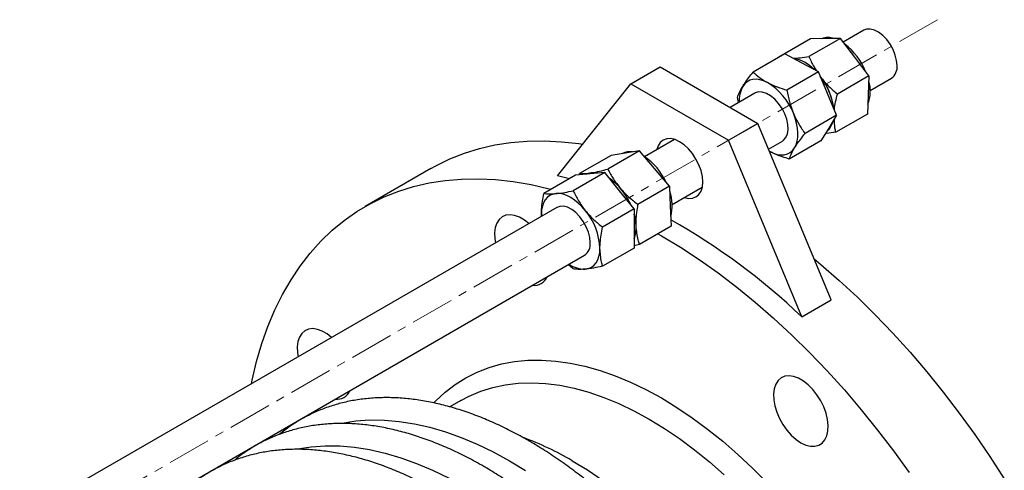
# Model space of a CAD drawing. Units: millimetres. Extents: x -23 to 1250, y 43 to 2866.
# Drawn here: x 867 to 1152, y 1094 to 1225 of the extents above; entities that cross this region are included whole.
import ezdxf

# ---------------------------------------------------------------- set-up
doc = ezdxf.new("R2010")
doc.units = ezdxf.units.MM
doc.linetypes.add('CENTERX2', pattern=[20.32, 12.7, -2.54, 2.54, -2.54])
doc.layers.get('0').update_dxf_attribs({"lineweight": 20})

msp = doc.modelspace()

# ---------------------------------------------------------------- linework, layer by layer
at = {"color": 8, "linetype": 'CENTERX2', "lineweight": 18}
msp.add_line((1132.77, 1224.63), (589.01, 910.73), dxfattribs=at)
at = {"color": 7, "linetype": 'Continuous', "lineweight": 25}
for p, q in [((1111.45, 1221.56), (1105.54, 1218.15)), ((1096.02, 1219.05), (1086.88, 1213.77)), ((1104.72, 1219.23), (1095.58, 1213.95)), ((1100.37, 1219.14), (1096.02, 1219.05)), ((1104.72, 1219.23), (1100.37, 1219.14)), ((1108.85, 1213.8), (1104.72, 1219.23)), ((1088.58, 1214.73), (1079.44, 1209.45)), ((1093.47, 1212.13), (1088.58, 1214.73)), ((1098.37, 1209.53), (1093.47, 1212.13)), ((1112.97, 1208.37), (1108.85, 1213.8)), ((1043.99, 1206.05), (1052.48, 1210.94)), ((1052.48, 1210.94), (1080.76, 1194.62)), ((1098.37, 1209.53), (1089.23, 1204.25)), ((1100.98, 1203.23), (1098.37, 1209.53)), ((1022.78, 1179.42), (1043.99, 1206.05)), ((1043.99, 1206.05), (1072.28, 1189.72)), ((1112.97, 1208.37), (1103.83, 1203.09)), ((1112.97, 1208.37), (1112.75, 1202.85)), ((1113.31, 1204.17), (1119.45, 1207.71)), ((1079.91, 1203.36), (1072.76, 1199.23)), ((1103.6, 1196.94), (1100.98, 1203.23)), ((1075.18, 1200.63), (1074.88, 1202.07)), ((1112.75, 1202.85), (1112.53, 1197.32)), ((1112.53, 1197.32), (1103.39, 1192.05)), ((1072.28, 1189.72), (1080.76, 1194.62)), ((1101.97, 1143.5), (1080.76, 1194.62)), ((1103.6, 1196.94), (1094.46, 1191.66)), ((1103.6, 1196.94), (1101.32, 1193.25)), ((1101.32, 1193.25), (1099.04, 1189.56)), ((1056.7, 1189.96), (1048, 1184.94)), ((1093.49, 1138.6), (1072.28, 1189.72)), ((1083.86, 1187.16), (1087.91, 1189.5)), ((1099.04, 1189.56), (1089.9, 1184.28)), ((1046.54, 1186.65), (1037.4, 1181.37)), ((1042.41, 1186), (1038.28, 1185.35)), ((1046.54, 1186.65), (1042.41, 1186)), ((1050.89, 1181.52), (1046.54, 1186.65)), ((1038.28, 1185.35), (1029.13, 1180.07)), ((986.15, 1181.53), (967.12, 1170.55)), ((1036.5, 1180.37), (1027.36, 1175.1)), ((1036.5, 1180.37), (1032.25, 1179.99)), ((1040.74, 1175.1), (1036.5, 1180.37)), ((1055.23, 1176.4), (1050.89, 1181.52)), ((1028.01, 1179.62), (1018.87, 1174.34)), ((1026.25, 1178.6), (1022.78, 1179.42)), ((1032.25, 1179.99), (1028.01, 1179.62)), ((1029.09, 1179.71), (1029.13, 1180.07)), ((1044.98, 1169.82), (1040.74, 1175.1)), ((1055.23, 1176.4), (1046.09, 1171.12)), ((1055.23, 1176.4), (1055.44, 1170.63)), ((1056, 1171.08), (1064.7, 1176.1)), ((1022.6, 1170.27), (871.27, 1082.92)), ((1044.98, 1169.82), (1035.84, 1164.54)), ((1044.98, 1169.82), (1044.98, 1164.16)), ((1055.44, 1170.63), (1055.65, 1164.85)), ((1018.11, 1168.24), (1018.13, 1167.69)), ((1018.17, 1167.72), (1018.11, 1168.24)), ((1044.98, 1164.16), (1044.98, 1158.5)), ((1055.65, 1164.85), (1046.51, 1159.58)), ((1051.83, 1162.65), (1052.87, 1162.06)), ((1044.98, 1158.5), (1035.84, 1153.23)), ((1046.51, 1159.58), (1044.98, 1159.2)), ((880.94, 1070.02), (1030.6, 1156.42)), ((1027.36, 1152.47), (1025.91, 1153.71)), ((1093.49, 1138.6), (1101.97, 1143.5)), ((994.84, 1114.38), (991.6, 1112.51)), ((931.76, 1099.07), (931.77, 1099.36))]:
    msp.add_line(p, q, dxfattribs=at)
at = {"color": 7, "linetype": 'Continuous', "lineweight": 25, "flags": 128}
for points in [[(1121.1, 1211.37), (1120.97, 1212.85), (1120.58, 1214.41), (1119.95, 1215.99), (1119.11, 1217.5), (1118.1, 1218.88), (1116.96, 1220.06), (1115.75, 1220.98), (1114.53, 1221.61), (1113.35, 1221.91), (1112.27, 1221.87), (1111.45, 1221.56)], [(1083.57, 1206.41), (1082.47, 1206.92), (1081.39, 1207.24), (1080.36, 1207.38), (1079.38, 1207.33), (1078.48, 1207.09), (1077.68, 1206.68), (1076.98, 1206.08), (1076.4, 1205.33)], [(1088.92, 1190.5), (1089.36, 1191.55), (1089.56, 1192.84), (1089.49, 1194.29), (1089.16, 1195.84), (1088.58, 1197.42), (1087.79, 1198.95), (1086.81, 1200.36), (1085.7, 1201.59), (1084.5, 1202.58), (1083.28, 1203.29), (1082.08, 1203.67), (1080.98, 1203.71), (1080.01, 1203.41), (1079.91, 1203.36)], [(1091.42, 1187.53), (1091.87, 1188.44), (1092.19, 1189.49), (1092.36, 1190.66), (1092.39, 1191.92), (1092.27, 1193.26), (1092.01, 1194.66), (1091.61, 1196.09), (1091.08, 1197.52)], [(986.15, 1181.53), (987.6, 1182.34), (991.63, 1184.31), (995.82, 1185.97), (1000.17, 1187.32), (1004.66, 1188.36), (1009.29, 1189.07), (1014.04, 1189.47), (1018.92, 1189.55), (1023.9, 1189.31), (1028.98, 1188.75), (1030.08, 1188.59)], [(1064.85, 1177.67), (1064.72, 1179.26), (1064.34, 1180.94), (1063.72, 1182.64), (1062.88, 1184.29), (1061.87, 1185.85), (1060.71, 1187.23), (1059.45, 1188.4), (1058.13, 1189.31), (1056.82, 1189.92), (1055.56, 1190.2), (1054.4, 1190.15), (1053.38, 1189.78), (1052.55, 1189.08), (1051.93, 1188.1), (1051.57, 1187)], [(1087.91, 1189.5), (1088.23, 1189.72), (1088.92, 1190.5)], [(1084.24, 1186.45), (1085.35, 1185.94), (1086.43, 1185.62), (1087.46, 1185.48), (1088.44, 1185.53), (1089.34, 1185.76), (1090.14, 1186.18), (1090.84, 1186.78), (1091.42, 1187.53)], [(1032.51, 1180.28), (1031.62, 1180.04), (1031.31, 1179.91)], [(934.17, 1119.22), (934.38, 1120.26), (935.67, 1125.66), (937.2, 1130.86), (938.96, 1135.83), (940.96, 1140.58), (943.19, 1145.08), (945.64, 1149.32), (948.3, 1153.31), (951.19, 1157.03), (954.28, 1160.47), (957.57, 1163.64), (961.06, 1166.51), (964.73, 1169.08), (968.58, 1171.36), (972.61, 1173.33), (976.8, 1174.99), (981.14, 1176.34), (985.64, 1177.38), (990.27, 1178.09), (995.02, 1178.49), (999.9, 1178.57), (1004.88, 1178.33), (1009.96, 1177.77), (1015.13, 1176.89), (1020.38, 1175.69), (1020.96, 1175.54)], [(1059.57, 1173.14), (1060.71, 1172.9), (1061.87, 1172.95), (1062.88, 1173.32), (1063.72, 1174.02), (1064.34, 1175), (1064.72, 1176.23), (1064.85, 1177.67)], [(1022.36, 1174.28), (1021.43, 1174.1), (1020.6, 1173.74), (1019.87, 1173.2), (1019.25, 1172.49), (1018.76, 1171.62), (1018.4, 1170.61), (1018.19, 1169.48), (1018.11, 1168.24)], [(1030.84, 1169.38), (1029.85, 1170.52), (1028.79, 1171.54), (1027.71, 1172.42), (1026.6, 1173.14), (1025.49, 1173.7), (1024.4, 1174.08), (1023.35, 1174.27), (1022.36, 1174.28)], [(1032.25, 1160.08), (1032.12, 1161.56), (1031.73, 1163.12), (1031.1, 1164.7), (1030.26, 1166.21), (1029.25, 1167.59), (1028.11, 1168.77), (1026.9, 1169.69), (1025.68, 1170.32), (1024.5, 1170.62), (1023.42, 1170.58), (1022.6, 1170.27)], [(1014.5, 1165.6), (1013.19, 1166.62), (1011.77, 1167.44), (1010.37, 1167.96), (1009.04, 1168.15), (1007.83, 1168.01), (1006.76, 1167.55), (1005.87, 1166.78), (1005.2, 1165.72), (1004.76, 1164.42), (1004.57, 1162.9), (1004.63, 1161.23), (1004.82, 1160.01)], [(1052.87, 1162.06), (1058.35, 1158.75), (1063.82, 1155.16), (1069.26, 1151.31), (1074.67, 1147.18), (1080.04, 1142.81), (1085.36, 1138.18), (1090.6, 1133.32), (1095.77, 1128.23), (1100.85, 1122.92), (1105.84, 1117.41), (1110.71, 1111.71), (1115.47, 1105.81), (1120.1, 1099.75), (1124.59, 1093.53)], [(1030.84, 1152.41), (1031.76, 1152.59), (1032.6, 1152.95), (1033.33, 1153.49), (1033.95, 1154.2), (1034.44, 1155.07), (1034.79, 1156.08), (1035.01, 1157.21), (1035.08, 1158.45)], [(1096.99, 1155.51), (1099.06, 1153.79), (1104.38, 1149.16), (1109.62, 1144.3), (1114.79, 1139.21), (1119.87, 1133.91), (1124.86, 1128.39), (1129.73, 1122.69), (1134.49, 1116.8), (1139.12, 1110.73), (1143.61, 1104.51), (1147.96, 1098.15), (1152.15, 1091.65)], [(957.38, 1132.62), (956.07, 1133.64), (954.65, 1134.46), (953.26, 1134.97), (951.93, 1135.17), (950.71, 1135.03), (949.64, 1134.57), (948.76, 1133.8), (948.08, 1132.74), (947.64, 1131.44), (947.45, 1129.92), (947.52, 1128.25), (947.71, 1127.04)], [(986.97, 1113.68), (987.52, 1114.25), (990.24, 1116.78), (993.16, 1119.03), (996.26, 1120.97), (999.54, 1122.61), (1002.98, 1123.94), (1006.58, 1124.95), (1010.32, 1125.64), (1014.19, 1126.02), (1018.18, 1126.07), (1022.28, 1125.8), (1026.47, 1125.21), (1030.74, 1124.3), (1035.09, 1123.08), (1039.48, 1121.54), (1043.92, 1119.69), (1048.39, 1117.55), (1052.87, 1115.1)], [(1093.25, 1102.15), (1094.67, 1101.48), (1096.04, 1101.13), (1097.32, 1101.1), (1098.46, 1101.4), (1099.45, 1102.02), (1100.23, 1102.94), (1100.79, 1104.12), (1101.1, 1105.54), (1101.17, 1107.14), (1100.97, 1108.87), (1100.54, 1110.69), (1099.86, 1112.52), (1098.98, 1114.31), (1097.91, 1116.01), (1096.69, 1117.55), (1095.36, 1118.9), (1093.96, 1119.99), (1092.54, 1120.81), (1091.15, 1121.33), (1089.82, 1121.52), (1088.6, 1121.38), (1087.53, 1120.92), (1086.64, 1120.15), (1085.97, 1119.09), (1085.53, 1117.79), (1085.34, 1116.27), (1085.41, 1114.6), (1085.72, 1112.82), (1086.28, 1110.99), (1087.06, 1109.17), (1088.04, 1107.42), (1089.19, 1105.79), (1090.47, 1104.34), (1091.84, 1103.11), (1093.25, 1102.15)], [(994.84, 1114.38), (997.22, 1115.64), (1000.54, 1117.04), (1004.03, 1118.14), (1007.66, 1118.91), (1011.43, 1119.36), (1015.32, 1119.48), (1019.33, 1119.28), (1023.43, 1118.76), (1027.62, 1117.91), (1031.87, 1116.75), (1036.19, 1115.26), (1040.55, 1113.47), (1044.93, 1111.38), (1049.33, 1108.98)], [(1052.87, 1115.1), (1057.35, 1112.37), (1061.81, 1109.37), (1066.25, 1106.09), (1070.65, 1102.55), (1074.99, 1098.76), (1079.26, 1094.73), (1083.46, 1090.48)], [(1049.33, 1108.98), (1053.73, 1106.3), (1058.12, 1103.33), (1062.47, 1100.09), (1066.79, 1096.59), (1071.05, 1092.84)], [(1027.06, 1096.94), (1031.46, 1094.25), (1035.84, 1091.29)]]:
    msp.add_lwpolyline(points, dxfattribs=at)
at = {"color": 8, "linetype": 'Continuous', "lineweight": 25, "flags": 128}
for points in [[(960.36, 1107.81), (960.48, 1107.84), (964.42, 1108.44), (968.49, 1108.72), (972.68, 1108.68), (976.97, 1108.31), (981.35, 1107.62), (985.81, 1106.62), (990.34, 1105.29), (994.92, 1103.65), (999.54, 1101.71), (1004.19, 1099.46), (1008.86, 1096.91)], [(947.41, 1100.34), (947.52, 1100.36), (951.47, 1100.96), (955.54, 1101.24), (959.72, 1101.2), (964.01, 1100.83), (968.4, 1100.15), (972.86, 1099.14), (977.39, 1097.81), (981.97, 1096.17), (986.59, 1094.23), (991.24, 1091.98), (995.9, 1089.43)], [(1008.86, 1096.91), (1013.52, 1094.07)]]:
    msp.add_lwpolyline(points, dxfattribs=at)
at = {"color": 7, "linetype": 'Continuous', "lineweight": 25}
for centre, radius, start, end in [((1101.15, 1214.22), 5.25, 71.3144, 111.1182), ((1094.4, 1202.52), 18.98, 22.1148, 52.3525), ((1089.39, 1203.02), 10.52, 43.253, 80.7468), ((1089.51, 1203.25), 10.27, 42.7964, 81.2034), ((1117.17, 1210.94), 3.96, 305.1271, 6.1851), ((1074.3, 1190.97), 18.02, 21.3231, 59.018), ((1083.78, 1196.35), 19.17, 7.613, 37.7359), ((1084.03, 1196.45), 18.92, 7.4246, 37.2866), ((1102.91, 1203.91), 10.43, 338.9015, 16.4864), ((1083.75, 1201.39), 8.34, 151.8678, 184.2523), ((1097.51, 1196.4), 5.2, 308.4662, 348.1139), ((1097.49, 1196.41), 5.22, 308.5333, 348.0468), ((1043.76, 1181.71), 4.68, 80.7458, 117.0842), ((1037.74, 1169.95), 18.16, 24.8902, 55.6796), ((1033.34, 1175.41), 4.93, 75.9438, 114.2753), ((1033.29, 1174.62), 5.72, 77.3954, 97.8307), ((1028.63, 1165.49), 16.1, 39.8474, 55.0246), ((1026.94, 1163.63), 18.59, 23.5452, 54.0439), ((1025.33, 1162.61), 20.48, 24.3805, 40.1312), ((1044.2, 1170.86), 11.81, 343.9983, 20.1512), ((1016.68, 1157.6), 18.42, 2.6392, 39.7721), ((1030.57, 1164.23), 14.98, 2.6185, 15.9047), ((1034.42, 1164.81), 11.13, 341.5765, 18.4235), ((962.45, 1001.21), 189.86, 46.3579, 60.6259), ((1037.12, 1164.36), 8.44, 338.7088, 3.7382), ((1028.32, 1159.65), 3.96, 305.1271, 6.1851), ((1030.62, 1160.2), 7.79, 234.7657, 271.6128), ((1016.02, 1151.79), 4.09, 263.2016, 336.793), ((958.91, 1118.81), 4.09, 263.0039, 336.9907), ((982.28, 1020.29), 88.77, 59.7072, 69.811)]:
    msp.add_arc(centre, radius, start, end, dxfattribs=at)
for points, knots in [([(1090.99, 1213.45), (1091.65, 1213.49), (1093.06, 1213.58), (1094.71, 1213.82), (1095.58, 1213.95)], [0, 0, 0, 0, 0.4713492, 1, 1, 1, 1]), ([(1095.58, 1213.95), (1096.02, 1212.95), (1096.65, 1211.53), (1097.54, 1210.21), (1097.8, 1209.83)], [0, 0, 0, 0, 0.711589, 1, 1, 1, 1]), ([(1076.4, 1205.33), (1076.62, 1205.67), (1077.43, 1206.94), (1078.59, 1208.39), (1079.44, 1209.45)], [0, 0, 0, 0, 0.2686321, 1, 1, 1, 1]), ([(1079.44, 1209.45), (1080.02, 1208.91), (1081.2, 1207.81), (1082.78, 1206.88), (1083.57, 1206.41)], [0, 0, 0, 0, 0.495457, 1, 1, 1, 1]), ([(1083.57, 1206.41), (1083.69, 1206.35), (1084.58, 1205.89), (1086.4, 1205.1), (1088.28, 1204.54), (1089.23, 1204.25)], [0, 0, 0, 0, 0.070099, 0.530789, 1, 1, 1, 1]), ([(1098.95, 1208.09), (1099.04, 1207.96), (1099.79, 1206.99), (1101.35, 1205.24), (1103, 1203.81), (1103.83, 1203.09)], [0, 0, 0, 0, 0.0700979, 0.5307892, 1, 1, 1, 1]), ([(1074.88, 1202.07), (1074.95, 1202.32), (1075.25, 1203.26), (1075.91, 1204.45), (1076.4, 1205.33)], [0, 0, 0, 0, 0.257549, 1, 1, 1, 1]), ([(1089.23, 1204.25), (1089.44, 1203.1), (1089.87, 1200.79), (1090.68, 1198.62), (1091.08, 1197.52)], [0, 0, 0, 0, 0.4954576, 1, 1, 1, 1]), ([(1102.96, 1198.48), (1102.96, 1198.55), (1103.07, 1200), (1103.46, 1201.58), (1103.83, 1203.09)], [0, 0, 0, 0, 0.0426, 1, 1, 1, 1]), ([(1091.08, 1197.52), (1091.15, 1197.37), (1091.62, 1196.24), (1092.67, 1194.21), (1093.86, 1192.52), (1094.46, 1191.66)], [0, 0, 0, 0, 0.0700992, 0.530788, 1, 1, 1, 1]), ([(1103.39, 1192.05), (1103.29, 1192.44), (1103, 1193.61), (1102.96, 1194.97), (1102.94, 1195.87)], [0, 0, 0, 0, 0.3397028, 1, 1, 1, 1]), ([(1091.42, 1187.53), (1091.64, 1187.88), (1092.45, 1189.15), (1093.61, 1190.6), (1094.46, 1191.66)], [0, 0, 0, 0, 0.268634, 1, 1, 1, 1]), ([(1103.39, 1192.05), (1102.45, 1191.9), (1101.37, 1191.73), (1100.46, 1191.67), (1100.34, 1191.66)], [0, 0, 0, 0, 0.866053, 1, 1, 1, 1]), ([(1089.9, 1184.28), (1088.89, 1184.58), (1086.86, 1185.19), (1085.12, 1186.02), (1084.24, 1186.45)], [0, 0, 0, 0, 0.495458, 1, 1, 1, 1]), ([(1089.9, 1184.28), (1089.97, 1184.52), (1090.27, 1185.47), (1090.93, 1186.65), (1091.42, 1187.53)], [0, 0, 0, 0, 0.257551, 1, 1, 1, 1]), ([(1029.13, 1180.07), (1029.59, 1180.06), (1030.52, 1180.02), (1031.84, 1180.2), (1032.51, 1180.28)], [0, 0, 0, 0, 0.495458, 1, 1, 1, 1]), ([(1032.51, 1180.28), (1032.61, 1180.3), (1033.36, 1180.42), (1034.92, 1180.73), (1036.57, 1181.16), (1037.4, 1181.37)], [0, 0, 0, 0, 0.0700989, 0.5307886, 1, 1, 1, 1]), ([(1037.4, 1181.37), (1037.9, 1180.41), (1038.89, 1178.49), (1040.29, 1176.71), (1040.99, 1175.81)], [0, 0, 0, 0, 0.495458, 1, 1, 1, 1]), ([(1022.36, 1174.28), (1022.46, 1174.29), (1023.23, 1174.36), (1024.83, 1174.59), (1026.51, 1174.92), (1027.36, 1175.1)], [0, 0, 0, 0, 0.070099, 0.530789, 1, 1, 1, 1]), ([(1027.36, 1175.1), (1027.83, 1174.12), (1028.8, 1172.14), (1030.16, 1170.31), (1030.84, 1169.38)], [0, 0, 0, 0, 0.495458, 1, 1, 1, 1]), ([(1040.99, 1175.81), (1041.09, 1175.69), (1041.88, 1174.77), (1043.51, 1173.13), (1045.23, 1171.8), (1046.09, 1171.12)], [0, 0, 0, 0, 0.070098, 0.530789, 1, 1, 1, 1]), ([(1018.11, 1168.24), (1018.12, 1168.76), (1018.17, 1170.7), (1018.57, 1172.8), (1018.87, 1174.34)], [0, 0, 0, 0, 0.2686339, 1, 1, 1, 1]), ([(1018.87, 1174.34), (1019.35, 1174.28), (1020.31, 1174.15), (1021.67, 1174.24), (1022.36, 1174.28)], [0, 0, 0, 0, 0.495458, 1, 1, 1, 1]), ([(1030.84, 1169.38), (1030.94, 1169.26), (1031.71, 1168.31), (1033.31, 1166.62), (1034.99, 1165.24), (1035.84, 1164.54)], [0, 0, 0, 0, 0.070098, 0.5307887, 1, 1, 1, 1]), ([(1045.54, 1164.91), (1045.53, 1165.44), (1045.5, 1167.42), (1045.84, 1169.56), (1046.09, 1171.12)], [0, 0, 0, 0, 0.268633, 1, 1, 1, 1]), ([(1035.08, 1158.45), (1035.09, 1158.97), (1035.14, 1160.91), (1035.54, 1163.01), (1035.84, 1164.54)], [0, 0, 0, 0, 0.2686339, 1, 1, 1, 1]), ([(1046.51, 1159.58), (1046.38, 1159.99), (1045.86, 1161.62), (1045.68, 1163.51), (1045.54, 1164.91)], [0, 0, 0, 0, 0.257551, 1, 1, 1, 1]), ([(1035.84, 1153.23), (1035.73, 1153.64), (1035.28, 1155.22), (1035.17, 1157.07), (1035.08, 1158.45)], [0, 0, 0, 0, 0.25755, 1, 1, 1, 1]), ([(1030.84, 1152.41), (1030.74, 1152.4), (1029.99, 1152.34), (1028.72, 1152.3), (1027.81, 1152.41), (1027.36, 1152.47)], [0, 0, 0, 0, 0.070099, 0.53079, 1, 1, 1, 1]), ([(1035.84, 1153.23), (1034.94, 1153.04), (1033.12, 1152.67), (1031.61, 1152.5), (1030.84, 1152.41)], [0, 0, 0, 0, 0.495458, 1, 1, 1, 1]), ([(1014.38, 1102.75), (1013.58, 1103.2), (1011.26, 1104.52), (1007.4, 1106.51), (1002.84, 1108.6), (998.29, 1110.42), (993.77, 1111.95), (989.28, 1113.2), (984.85, 1114.15), (980.49, 1114.81), (976.2, 1115.17), (972, 1115.23), (967.91, 1114.99), (963.93, 1114.46), (960.07, 1113.63), (956.36, 1112.51), (952.78, 1111.11), (949.36, 1109.44), (946.12, 1107.47), (943.74, 1105.82), (942.5, 1104.75), (942.23, 1104.52)], [0, 0, 0, 0, 0.030093, 0.087101, 0.144128, 0.201146, 0.258136, 0.315073, 0.371925, 0.428658, 0.485232, 0.541609, 0.597756, 0.653649, 0.709279, 0.764658, 0.819819, 0.874813, 0.929709, 0.984579, 1, 1, 1, 1]), ([(1001.43, 1095.27), (1000.63, 1095.72), (998.3, 1097.04), (994.45, 1099.03), (989.88, 1101.12), (985.33, 1102.94), (980.81, 1104.47), (976.33, 1105.72), (971.9, 1106.67), (967.53, 1107.33), (963.24, 1107.69), (959.05, 1107.75), (954.95, 1107.51), (950.97, 1106.98), (947.12, 1106.15), (943.4, 1105.03), (939.83, 1103.63), (936.41, 1101.96), (933.16, 1099.99), (930.78, 1098.34), (929.55, 1097.27), (929.28, 1097.04)], [0, 0, 0, 0, 0.030093, 0.087101, 0.144128, 0.201146, 0.258136, 0.315073, 0.371925, 0.428658, 0.485232, 0.541609, 0.597756, 0.653649, 0.709279, 0.764658, 0.819819, 0.874813, 0.929709, 0.984579, 1, 1, 1, 1]), ([(1069.02, 884.96), (1070.01, 885.34), (1072.18, 886.19), (1075.37, 887.84), (1078.61, 889.83), (1081.67, 892.1), (1084.55, 894.62), (1087.26, 897.41), (1089.77, 900.44), (1092.1, 903.71), (1094.22, 907.23), (1096.14, 910.98), (1097.85, 914.94), (1099.35, 919.12), (1100.62, 923.5), (1101.67, 928.07), (1102.49, 932.82), (1103.08, 937.73), (1103.44, 942.78), (1103.57, 947.98), (1103.47, 953.3), (1103.14, 958.72), (1102.58, 964.25), (1101.8, 969.85), (1100.79, 975.52), (1099.57, 981.25), (1098.13, 987.02), (1096.47, 992.81), (1094.61, 998.61), (1092.55, 1004.42), (1090.29, 1010.21), (1087.83, 1015.96), (1085.19, 1021.68), (1082.38, 1027.34), (1079.39, 1032.93), (1076.23, 1038.43), (1072.92, 1043.83), (1069.46, 1049.13), (1065.86, 1054.3), (1062.12, 1059.33), (1058.27, 1064.21), (1054.29, 1068.94), (1050.22, 1073.49), (1046.05, 1077.85), (1041.79, 1082.03), (1037.46, 1085.99), (1033.06, 1089.74), (1028.61, 1093.27), (1024.11, 1096.57), (1019.66, 1099.56), (1016.41, 1101.57), (1014.68, 1102.57), (1014.38, 1102.75)], [0, 0, 0, 0, 0.016577, 0.036458, 0.056308, 0.076151, 0.09601, 0.115912, 0.135879, 0.155926, 0.176061, 0.196287, 0.216598, 0.236985, 0.257435, 0.277937, 0.298476, 0.319042, 0.339624, 0.360215, 0.380808, 0.401398, 0.421983, 0.442559, 0.463128, 0.483687, 0.504238, 0.524781, 0.545316, 0.565844, 0.586366, 0.606883, 0.627396, 0.647906, 0.668414, 0.688921, 0.709428, 0.729937, 0.750448, 0.770961, 0.79148, 0.812003, 0.832533, 0.853071, 0.873617, 0.894172, 0.914738, 0.935314, 0.9559, 0.976498, 0.996015, 1, 1, 1, 1]), ([(988.47, 1087.79), (987.67, 1088.24), (985.34, 1089.56), (981.49, 1091.55), (976.93, 1093.65), (972.38, 1095.46), (967.85, 1097), (963.37, 1098.24), (958.94, 1099.19), (954.58, 1099.85), (950.29, 1100.21), (946.09, 1100.27), (942, 1100.03), (938.02, 1099.5), (934.16, 1098.67), (930.44, 1097.55), (926.87, 1096.15), (923.45, 1094.48), (920.21, 1092.51), (917.83, 1090.86), (916.59, 1089.8), (916.32, 1089.56)], [0, 0, 0, 0, 0.0300933, 0.0871009, 0.1441278, 0.2011461, 0.2581362, 0.3150728, 0.3719253, 0.4286579, 0.485232, 0.5416094, 0.5977561, 0.6536487, 0.709279, 0.7646583, 0.8198189, 0.8748134, 0.9297094, 0.984579, 1, 1, 1, 1]), ([(1056.06, 877.48), (1057.05, 877.86), (1059.23, 878.71), (1062.42, 880.36), (1065.65, 882.35), (1068.71, 884.62), (1071.6, 887.15), (1074.3, 889.93), (1076.82, 892.96), (1079.14, 896.24), (1081.27, 899.75), (1083.19, 903.5), (1084.9, 907.46), (1086.39, 911.64), (1087.66, 916.02), (1088.71, 920.59), (1089.53, 925.34), (1090.12, 930.25), (1090.48, 935.31), (1090.61, 940.5), (1090.51, 945.82), (1090.18, 951.25), (1089.63, 956.77), (1088.84, 962.37), (1087.84, 968.04), (1086.61, 973.77), (1085.17, 979.54), (1083.52, 985.33), (1081.66, 991.13), (1079.59, 996.94), (1077.33, 1002.73), (1074.88, 1008.49), (1072.24, 1014.2), (1069.42, 1019.86), (1066.43, 1025.45), (1063.28, 1030.95), (1059.96, 1036.35), (1056.5, 1041.65), (1052.9, 1046.82), (1049.17, 1051.85), (1045.31, 1056.73), (1041.34, 1061.46), (1037.26, 1066.01), (1033.09, 1070.37), (1028.84, 1074.55), (1024.5, 1078.51), (1020.11, 1082.27), (1015.65, 1085.79), (1011.16, 1089.09), (1006.71, 1092.08), (1003.46, 1094.09), (1001.72, 1095.1), (1001.43, 1095.27)], [0, 0, 0, 0, 0.016577, 0.036458, 0.056308, 0.076151, 0.09601, 0.115912, 0.135879, 0.155926, 0.176061, 0.196287, 0.216598, 0.236985, 0.257435, 0.277937, 0.298476, 0.319042, 0.339624, 0.360215, 0.380808, 0.401398, 0.421983, 0.442559, 0.463128, 0.483687, 0.504238, 0.524781, 0.545316, 0.565844, 0.586366, 0.606883, 0.627396, 0.647906, 0.668414, 0.688921, 0.709428, 0.729937, 0.750448, 0.770961, 0.79148, 0.812003, 0.832533, 0.853071, 0.873617, 0.894172, 0.914738, 0.935314, 0.9559, 0.976498, 0.996015, 1, 1, 1, 1])]:
    msp.add_open_spline(points, degree=3, knots=knots, dxfattribs=at)

doc.saveas('drawing.dxf')
